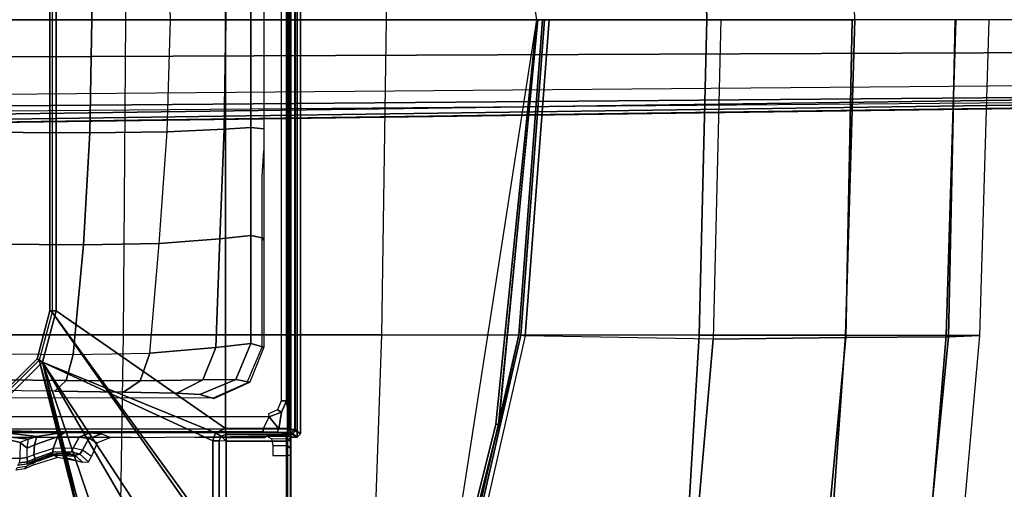
# Model space of a CAD drawing. Units: inches. Extents: x -2 to 303, y -6 to 149.
# Drawn here: x 64 to 70, y 117 to 120 of the extents above; entities that cross this region are included whole.
import ezdxf

# ---------------------------------------------------------------- set-up
doc = ezdxf.new("R2010")
doc.units = ezdxf.units.IN
doc.header["$MEASUREMENT"] = 0
for name, color, linetype in [('SEAT-BASE', 5, 'Continuous'), ('SEAT-FABRIC', 5, 'Continuous'), ('SEAT-SEATPAD', 5, 'Continuous')]:
    doc.layers.add(name, color=color, linetype=linetype)

# ---------------------------------------------------------------- blocks, each defined once
blk = doc.blocks.new('1LINO_CHAIR_STD_ARMS_1T')
at = {"layer": 'SEAT-BASE'}
for points in [[(7.6624, 3.7972, 15.4841), (6.2141, 1.8022, 15.449), (6.2141, -1.8022, 15.449), (7.6624, -3.7972, 15.4841)], [(7.6817, 3.7972, 15.5031), (7.6624, 3.7972, 15.4841), (7.6624, -3.7972, 15.4841), (7.6817, -3.7972, 15.5031)], [(7.6831, 3.7993, 15.5435), (7.6831, -3.7993, 15.5435), (7.6817, -3.7972, 15.5031), (7.6817, 3.7972, 15.5031)], [(7.7226, 2.5702, 15.5442), (7.6831, 2.5702, 15.5435), (7.6831, -2.5702, 15.5435), (7.7226, -2.5702, 15.5442)], [(7.707, 2.524, 14.5295), (7.7423, 2.5505, 15.5445), (7.7423, -2.5506, 15.5445), (7.707, -2.524, 14.5295)], [(7.7104, -2.5347, 15.9989), (7.7423, -2.5506, 15.5445), (7.7423, 2.5505, 15.5445), (7.7104, 2.5346, 15.9989)], [(7.7226, -2.5702, 15.5442), (7.7423, -2.5506, 15.5445), (7.7423, 2.5505, 15.5445), (7.7226, 2.5702, 15.5442)], [(6.2384, -1.794, 16.0102), (7.2815, -2.517, 16.0286), (7.2815, 2.517, 16.0286), (6.2384, 1.794, 16.0102)], [(7.2815, 2.517, 16.0286), (7.2815, -2.517, 16.0286), (7.6704, -2.515, 16.0355), (7.6705, 2.515, 16.0355)], [(7.6573, 2.347, 14.4054), (7.6573, -2.3471, 14.4054), (7.679, -2.5218, 14.435), (7.679, 2.5217, 14.435)], [(7.6704, -2.515, 16.0355), (7.7104, -2.5347, 15.9989), (7.7104, 2.5346, 15.9989), (7.6705, 2.515, 16.0355)], [(7.707, 2.524, 14.5295), (7.707, -2.524, 14.5295), (7.679, -2.5218, 14.435), (7.679, 2.5217, 14.435)], [(7.6229, -2.3471, 14.4178), (7.6573, -2.3471, 14.4054), (7.6573, 2.347, 14.4054), (7.6229, 2.347, 14.4178)], [(6.1997, 1.794, 15.9695), (6.2141, 1.8022, 15.449), (6.2141, -1.8022, 15.449), (6.1997, -1.794, 15.9695)], [(6.2384, 1.794, 16.0102), (6.1997, 1.794, 15.9695), (6.1997, -1.794, 15.9695), (6.2384, -1.794, 16.0102)], [(6.445, 0.6963, 12.6638), (5.622, 0.6932, 12.3313), (5.635, 0, 12.2992), (6.4581, 0, 12.6314)], [(6.9216, 0.6903, 12.9637), (6.445, 0.6963, 12.6638), (6.4581, 0, 12.6314), (6.9422, 0, 12.9396)], [(7.2838, 0, 13.4009), (6.9422, 0, 12.9396), (6.9216, 0.6903, 12.9637), (7.2717, 0.6745, 13.4115)], [(7.4374, 0, 13.954), (7.2838, 0, 13.4009), (7.2717, 0.6745, 13.4115), (7.4374, 0.6644, 13.954)], [(7.5172, 0, 14.8628), (7.4374, 0, 13.954), (7.4374, 0.6644, 13.954), (7.5172, 0.6724, 14.8628)], [(1.9615, 0.6358, 4.4418), (1.9615, -0.6358, 4.4418), (13.0001, -0.4825, 2.7922), (13.0001, 0.4825, 2.7922)], [(1.9685, -0.246, 6.4769), (13.4439, -0.1976, 3.8045), (13.4439, 0, 3.809), (1.9685, 0, 6.4838)], [(6.4581, 0, 12.6314), (5.635, 0, 12.2992), (5.622, -0.6932, 12.3313), (6.445, -0.6964, 12.6638)], [(6.9422, 0, 12.9396), (6.4581, 0, 12.6314), (6.445, -0.6964, 12.6638), (6.9216, -0.6903, 12.9637)], [(7.2717, -0.6745, 13.4115), (6.9216, -0.6903, 12.9637), (6.9422, 0, 12.9396), (7.2838, 0, 13.4009)], [(7.4374, -0.6644, 13.954), (7.2717, -0.6745, 13.4115), (7.2838, 0, 13.4009), (7.4374, 0, 13.954)], [(7.5172, -0.6724, 14.8628), (7.4374, -0.6644, 13.954), (7.4374, 0, 13.954), (7.5172, 0, 14.8628)], [(1.9685, -0.4912, 6.4564), (13.4439, -0.3948, 3.7913), (13.4439, -0.1976, 3.8045), (1.9685, -0.246, 6.4769)], [(13.4387, -0.4695, 3.7558), (1.9631, -0.5638, 6.4208), (1.9685, -0.4912, 6.4564), (13.4439, -0.3948, 3.7913)], [(13.4229, -0.5024, 3.6812), (1.9476, -0.5962, 6.348), (1.9631, -0.5638, 6.4208), (13.4387, -0.4695, 3.7558)], [(1.9637, -0.6683, 4.4547), (13.0021, -0.515, 2.805), (13.0001, -0.4825, 2.7922), (1.9615, -0.6358, 4.4418)], [(1.9476, -0.5962, 6.348), (1.9685, -0.6867, 4.5591), (13.198, -0.5323, 2.8643), (13.4229, -0.5024, 3.6812)], [(1.9685, -0.6829, 4.4861), (13.0068, -0.5297, 2.8364), (13.0021, -0.515, 2.805), (1.9637, -0.6683, 4.4547)], [(1.9685, -0.6867, 4.5591), (1.9685, -0.6829, 4.4861), (13.0068, -0.5297, 2.8364), (13.198, -0.5323, 2.8643)], [(7.4374, -1.3289, 13.954), (7.2454, -1.3489, 13.4405), (7.2717, -0.6745, 13.4115), (7.4374, -0.6644, 13.954)], [(7.5172, -1.3447, 14.8628), (7.4374, -1.3289, 13.954), (7.4374, -0.6644, 13.954), (7.5172, -0.6724, 14.8628)], [(6.445, -0.6964, 12.6638), (5.622, -0.6932, 12.3313), (5.5836, -1.3796, 12.4265), (6.4062, -1.3859, 12.7598)], [(6.9216, -0.6903, 12.9637), (6.445, -0.6964, 12.6638), (6.4062, -1.3859, 12.7598), (6.8726, -1.3775, 13.0349)], [(7.2454, -1.3489, 13.4405), (6.8726, -1.3775, 13.0349), (6.9216, -0.6903, 12.9637), (7.2717, -0.6745, 13.4115)], [(7.5069, -0.965, 15.0597), (7.5172, -0.8064, 14.8628), (7.5172, -1.3447, 14.8628), (7.5069, -1.358, 15.0597)], [(7.4374, -1.9933, 13.954), (7.2204, -2.0183, 13.4832), (7.2454, -1.3489, 13.4405), (7.4374, -1.3289, 13.954)], [(7.5172, -2.0171, 14.8628), (7.4374, -1.9933, 13.954), (7.4374, -1.3289, 13.954), (7.5172, -1.3447, 14.8628)], [(6.4062, -1.3859, 12.7598), (5.5836, -1.3796, 12.4265), (5.5212, -2.0534, 12.5811), (6.3432, -2.0625, 12.9158)], [(6.8726, -1.3775, 13.0349), (6.4062, -1.3859, 12.7598), (6.3432, -2.0625, 12.9158), (6.815, -2.0532, 13.1505)], [(7.2204, -2.0183, 13.4832), (6.815, -2.0532, 13.1505), (6.8726, -1.3775, 13.0349), (7.2454, -1.3489, 13.4405)], [(7.5069, -1.358, 15.0597), (7.5172, -1.3447, 14.8628), (7.5172, -2.0171, 14.8628), (7.5069, -2.0172, 15.0597)], [(6.2384, -1.794, 16.0102), (6.1997, -1.794, 15.9695), (6.1207, -2.0893, 15.9677), (6.1541, -2.1089, 16.0087)], [(6.1997, -1.794, 15.9695), (6.2141, -1.8022, 15.449), (6.1349, -2.0973, 15.4477), (6.1207, -2.0893, 15.9677)], [(6.2141, -1.8022, 15.449), (6.1349, -2.0973, 15.4477), (6.5851, -3.739, 15.4651), (7.6451, -3.8389, 15.4838)], [(6.1541, -2.1089, 16.0087), (7.2199, -2.5447, 16.0275), (7.2815, -2.517, 16.0286), (6.2384, -1.794, 16.0102)], [(6.2141, -1.8022, 15.449), (7.6451, -3.8389, 15.4838), (7.6624, -3.7972, 15.4841)], [(7.2204, -2.0183, 13.4832), (7.4374, -1.9933, 13.954), (7.3452, -2.2157, 13.9562), (7.141, -2.2177, 13.5449)], [(7.4315, -2.2326, 14.8629), (7.3452, -2.2157, 13.9562), (7.4374, -1.9933, 13.954), (7.5172, -2.0171, 14.8628)], [(5.5212, -2.0534, 12.5811), (6.3432, -2.0625, 12.9158), (6.3001, -2.2229, 13.0176), (5.4781, -2.214, 12.6829)], [(6.3432, -2.0625, 12.9158), (6.815, -2.0532, 13.1505), (6.7548, -2.2239, 13.2411), (6.3001, -2.2229, 13.0176)], [(6.815, -2.0532, 13.1505), (7.2204, -2.0183, 13.4832), (7.141, -2.2177, 13.5449), (6.7548, -2.2239, 13.2411)], [(7.5069, -2.0172, 15.0597), (7.5172, -2.0171, 14.8628), (7.4315, -2.2326, 14.8629), (7.4117, -2.2384, 15.0597)], [(6.1541, -2.1089, 16.0087), (6.1207, -2.0893, 15.9677), (5.9046, -2.3054, 15.9637), (5.9236, -2.3395, 16.0047)], [(5.9046, -2.3054, 15.9637), (5.9188, -2.3134, 15.4442), (6.1349, -2.0973, 15.4477), (6.1207, -2.0893, 15.9677)], [(5.9888, -3.7217, 15.4546), (6.5433, -3.7217, 15.4643), (6.1349, -2.0973, 15.4477), (5.9188, -2.3134, 15.4442)], [(5.9236, -2.3395, 16.0047), (5.9695, -3.7328, 16.0344), (6.5414, -3.7328, 16.0445), (6.1541, -2.1089, 16.0087)], [(6.1349, -2.0973, 15.4477), (6.5433, -3.7217, 15.4643), (6.5851, -3.739, 15.4651)], [(6.7448, -3.8517, 16.0288), (6.1541, -2.1089, 16.0087), (6.5693, -3.7443, 16.0449)], [(6.5693, -3.7443, 16.0449), (6.1541, -2.1089, 16.0087), (6.5414, -3.7328, 16.0445)], [(6.1541, -2.1089, 16.0087), (6.7448, -3.8517, 16.0288), (6.765, -3.1586, 16.0195)], [(6.1541, -2.1089, 16.0087), (6.765, -3.1586, 16.0195), (6.7997, -3.0912, 16.0201)], [(6.1541, -2.1089, 16.0087), (6.7997, -3.0912, 16.0201), (7.2028, -3.0912, 16.0272), (7.2028, -2.5938, 16.0272)], [(6.1541, -2.1089, 16.0087), (7.2028, -2.5938, 16.0272), (7.2199, -2.5447, 16.0275)], [(5.4781, -2.214, 12.6829), (6.3001, -2.2229, 13.0176), (6.2302, -2.2876, 13.1875), (5.4082, -2.2788, 12.8529)], [(6.3001, -2.2229, 13.0176), (6.7548, -2.2239, 13.2411), (6.6521, -2.2932, 13.4012), (6.2302, -2.2876, 13.1875)], [(6.7548, -2.2239, 13.2411), (7.141, -2.2177, 13.5449), (6.9812, -2.3004, 13.6773), (6.6521, -2.2932, 13.4012)], [(7.141, -2.2177, 13.5449), (7.3452, -2.2157, 13.9562), (7.1236, -2.3082, 13.9733), (6.9812, -2.3004, 13.6773)], [(7.2092, -2.3337, 14.9482), (7.1236, -2.3082, 13.9733), (7.3452, -2.2157, 13.9562), (7.4315, -2.2326, 14.8629)], [(7.2091, -2.3288, 15.0598), (7.2092, -2.3337, 14.9482), (7.4315, -2.2326, 14.8629), (7.4117, -2.2384, 15.0597)], [(7.6006, -2.4036, 14.3922), (7.626, -2.4175, 14.3771), (7.6573, -2.3471, 14.4054), (7.6229, -2.3471, 14.4178)], [(7.626, -2.4175, 14.3771), (7.6087, -2.5202, 14.3659), (7.679, -2.5218, 14.435), (7.6573, -2.3471, 14.4054)], [(7.5461, -2.4272, 14.3623), (7.5501, -2.4469, 14.3436), (7.626, -2.4175, 14.3771), (7.6006, -2.4036, 14.3922)], [(7.5501, -2.4469, 14.3436), (7.6087, -2.5202, 14.3659), (7.626, -2.4175, 14.3771)], [(-2.0181, -2.5196, 14.1714), (7.5137, -2.5196, 14.3395), (7.5501, -2.4469, 14.3436), (-2.2609, -2.4469, 14.1671)], [(7.5137, -2.5196, 14.3395), (7.6087, -2.5202, 14.3659), (7.5501, -2.4469, 14.3436)], [(7.5137, -2.5196, 14.3395), (7.5134, -2.5393, 14.3587), (-1.4348, -2.5357, 14.1901), (-1.6727, -2.5196, 14.1775)], [(-1.4348, -2.5357, 14.1901), (7.5134, -2.5393, 14.3587), (7.5989, -2.5399, 14.3824), (-1.3276, -2.5392, 14.2028)], [(-1.2354, -2.5423, 14.3202), (7.6622, -2.5415, 14.4446), (7.5989, -2.5399, 14.3824), (-1.3276, -2.5392, 14.2028)], [(7.6873, -2.5437, 14.5297), (-1.1724, -2.5471, 14.5065), (-1.2354, -2.5423, 14.3202), (7.6622, -2.5415, 14.4446)], [(6.0683, -2.5842, 14.3192), (5.8118, -2.5551, 14.3115), (5.7479, -2.5247, 14.3181), (6.119, -2.5675, 14.323)], [(6.119, -2.5675, 14.323), (5.7479, -2.5247, 14.3181), (6.2964, -2.5395, 14.3463)], [(6.119, -2.5675, 14.323), (6.2964, -2.5395, 14.3463), (6.2466, -2.5695, 14.4041), (6.1046, -2.619, 14.353)], [(6.2964, -2.5395, 14.3463), (6.4462, -2.5443, 14.5334), (6.3806, -2.5714, 14.5671), (6.2466, -2.5695, 14.4041)], [(6.4462, -2.5443, 14.5334), (6.517, -2.5508, 14.7824), (6.4406, -2.5791, 14.787), (6.3806, -2.5714, 14.5671)], [(7.2028, -2.5938, 16.0272), (7.2428, -2.5938, 15.9892), (7.2543, -2.5659, 15.9902), (7.2199, -2.5447, 16.0275)], [(7.2199, -2.5447, 16.0275), (7.2543, -2.5659, 15.9902), (7.2821, -2.5544, 15.9906), (7.2815, -2.517, 16.0286)], [(7.2815, -2.517, 16.0286), (7.2821, -2.5544, 15.9906), (7.6908, -2.5544, 15.9978), (7.6704, -2.515, 16.0355)], [(7.5134, -2.5393, 14.3587), (7.5137, -2.5196, 14.3395), (7.6087, -2.5202, 14.3659), (7.5989, -2.5399, 14.3824)], [(7.5363, -2.5657, 15.3668), (7.6873, -2.5437, 14.5297), (7.6574, -2.5657, 15.3689)], [(7.5989, -2.5399, 14.3824), (7.6087, -2.5202, 14.3659), (7.679, -2.5218, 14.435), (7.6622, -2.5415, 14.4446)], [(7.6574, -2.5657, 15.3689), (7.6873, -2.5437, 14.5297), (7.7226, -2.5702, 15.5442), (7.6831, -2.5702, 15.5435)], [(7.6622, -2.5415, 14.4446), (7.679, -2.5218, 14.435), (7.707, -2.524, 14.5295), (7.6873, -2.5437, 14.5297)], [(7.6704, -2.515, 16.0355), (7.6908, -2.5544, 15.9978), (7.7104, -2.5347, 15.9989)], [(7.6873, -2.5437, 14.5297), (7.707, -2.524, 14.5295), (7.7423, -2.5506, 15.5445), (7.7226, -2.5702, 15.5442)], [(7.6908, -2.5544, 15.9978), (7.7226, -2.5702, 15.5442), (7.7423, -2.5506, 15.5445), (7.7104, -2.5347, 15.9989)], [(5.8118, -2.7021, 14.3115), (5.8118, -2.5551, 14.3115), (6.0171, -2.6035, 14.316), (6.014, -2.7024, 14.3271)], [(5.8118, -2.5551, 14.3115), (6.0683, -2.5842, 14.3192), (6.0171, -2.6035, 14.316)], [(6.014, -2.7024, 14.3271), (6.0599, -2.6969, 14.341), (6.0604, -2.6381, 14.3399), (6.0171, -2.6035, 14.316)], [(6.0171, -2.6035, 14.316), (6.0604, -2.6381, 14.3399), (6.0683, -2.5842, 14.3192), (6.0171, -2.6035, 14.316)], [(6.0683, -2.5842, 14.3192), (6.119, -2.5675, 14.323), (6.1046, -2.619, 14.353), (6.0604, -2.6381, 14.3399)], [(6.1046, -2.619, 14.353), (6.2466, -2.5695, 14.4041), (6.2208, -2.6419, 14.4326), (6.1019, -2.6804, 14.358)], [(6.2466, -2.5695, 14.4041), (6.3806, -2.5714, 14.5671), (6.3441, -2.6387, 14.5846), (6.2208, -2.6419, 14.4326)], [(6.3806, -2.5714, 14.5671), (6.4406, -2.5791, 14.787), (6.4007, -2.6502, 14.7879), (6.3441, -2.6387, 14.5846)], [(6.4561, -2.6901, 15.601), (6.4007, -2.6502, 14.7879), (6.4406, -2.5791, 14.787), (6.4908, -2.6067, 15.601)], [(6.4908, -2.6067, 15.601), (6.4406, -2.5791, 14.787), (6.517, -2.5508, 14.7824), (6.5743, -2.5722, 15.601)], [(7.2028, -3.0912, 16.0272), (7.2428, -3.0912, 15.9892), (7.2428, -2.5938, 15.9892), (7.2028, -2.5938, 16.0272)], [(7.2843, -2.5952, 15.9105), (7.2428, -2.5938, 15.9892), (7.2543, -2.5659, 15.9902)], [(7.2428, -3.0912, 15.9892), (7.2843, -3.092, 15.9105), (7.2843, -2.5952, 15.9105), (7.2428, -2.5938, 15.9892)], [(7.2543, -2.5659, 15.9902), (7.2843, -2.5952, 15.9105), (7.2821, -2.5544, 15.9906)], [(7.2821, -2.5544, 15.9906), (7.2843, -2.5952, 15.9105), (7.6569, -2.5952, 15.9171), (7.6543, -2.5558, 15.9551)], [(7.2821, -2.5544, 15.9906), (7.6543, -2.5558, 15.9551), (7.6908, -2.5544, 15.9978)], [(7.2843, -3.092, 15.9105), (7.6569, -3.7797, 15.9171), (7.6569, -2.5952, 15.9171), (7.2843, -2.5952, 15.9105)], [(7.5363, -2.5657, 15.3668), (7.6574, -2.5657, 15.3689), (7.6599, -2.5825, 15.4267), (7.5639, -2.5804, 15.4215)], [(7.5722, -2.6232, 15.4658), (7.6617, -2.6255, 15.4687), (7.6599, -2.5825, 15.4267), (7.5639, -2.5804, 15.4215)], [(7.6543, -2.5558, 15.9551), (7.6831, -2.5702, 15.5435), (7.7226, -2.5702, 15.5442), (7.6908, -2.5544, 15.9978)], [(7.6569, -2.5952, 15.9171), (7.6831, -2.5702, 15.5435), (7.6543, -2.5558, 15.9551)], [(7.6569, -3.7797, 15.9171), (7.6831, -3.7993, 15.5435), (7.6831, -2.5702, 15.5435), (7.6569, -2.5952, 15.9171)], [(7.6574, -2.5657, 15.3689), (7.6795, -2.5675, 15.4392), (7.6807, -2.5982, 15.4733), (7.6599, -2.5825, 15.4267)], [(7.6599, -2.5825, 15.4267), (7.6807, -2.5982, 15.4733), (7.6815, -2.6385, 15.4954), (7.6617, -2.6255, 15.4687)], [(6.0604, -2.6381, 14.3399), (6.1046, -2.619, 14.353), (6.1019, -2.6804, 14.358), (6.0599, -2.6969, 14.341)], [(6.109, -2.7019, 14.3706), (6.217, -2.6637, 14.4433), (6.2208, -2.6419, 14.4326), (6.1019, -2.6804, 14.358)], [(6.1059, -2.7141, 14.3931), (6.2047, -2.675, 14.4615), (6.217, -2.6637, 14.4433), (6.109, -2.7019, 14.3706)], [(6.2047, -2.675, 14.4615), (6.3072, -2.6701, 14.6016), (6.3306, -2.6619, 14.59), (6.217, -2.6637, 14.4433)], [(6.217, -2.6637, 14.4433), (6.3306, -2.6619, 14.59), (6.3441, -2.6387, 14.5846), (6.2208, -2.6419, 14.4326)], [(6.3072, -2.6701, 14.6016), (6.3533, -2.6824, 14.7896), (6.3839, -2.6765, 14.7879), (6.3306, -2.6619, 14.59)], [(6.3306, -2.6619, 14.59), (6.3839, -2.6765, 14.7879), (6.4007, -2.6502, 14.7879), (6.3441, -2.6387, 14.5846)], [(6.3839, -2.6765, 14.7879), (6.4378, -2.7233, 15.601), (6.4561, -2.6901, 15.601), (6.4007, -2.6502, 14.7879)], [(7.5716, -2.6837, 15.4825), (7.6624, -2.6837, 15.4841), (7.6617, -2.6255, 15.4687), (7.5722, -2.6232, 15.4658)], [(7.6617, -2.6255, 15.4687), (7.6815, -2.6385, 15.4954), (7.6817, -2.6837, 15.5031), (7.6624, -2.6837, 15.4841)], [(6.0043, -2.7418, 14.3642), (6.0574, -2.7348, 14.3772), (6.0627, -2.7223, 14.3526), (6.0111, -2.7299, 14.3379)], [(6.0111, -2.7299, 14.3379), (6.0627, -2.7223, 14.3526), (6.0599, -2.6969, 14.341), (6.014, -2.7024, 14.3271)], [(6.0574, -2.7348, 14.3772), (6.1059, -2.7141, 14.3931), (6.109, -2.7019, 14.3706), (6.0627, -2.7223, 14.3526)], [(6.0574, -2.7348, 14.3772), (6.0591, -2.7384, 14.5553), (6.1043, -2.7191, 14.5981), (6.1058, -2.714, 14.3932)], [(6.0627, -2.7223, 14.3526), (6.109, -2.7019, 14.3706), (6.1019, -2.6804, 14.358), (6.0599, -2.6969, 14.341)], [(6.1017, -2.7275, 14.9342), (6.2279, -2.6816, 14.9364), (6.246, -2.696, 15.601), (6.0969, -2.7443, 15.601)], [(6.1017, -2.7275, 14.9342), (6.1643, -2.6938, 14.7669), (6.2572, -2.6743, 14.7685), (6.2279, -2.6816, 14.9364)], [(6.1643, -2.6938, 14.7669), (6.1043, -2.7192, 14.5981), (6.2019, -2.6788, 14.5998), (6.2572, -2.6743, 14.7685)], [(6.1043, -2.7192, 14.5981), (6.1058, -2.714, 14.3932), (6.2047, -2.675, 14.4615), (6.2019, -2.6788, 14.5998)], [(6.2047, -2.675, 14.4615), (6.2019, -2.6788, 14.5998), (6.3072, -2.6701, 14.6016)], [(6.2019, -2.6788, 14.5998), (6.2572, -2.6743, 14.7685), (6.3533, -2.6824, 14.7896), (6.3072, -2.6701, 14.6016)], [(6.2572, -2.6743, 14.7685), (6.2279, -2.6816, 14.9364), (6.3619, -2.6891, 14.9387), (6.3533, -2.6824, 14.7896)], [(6.246, -2.696, 15.601), (6.2279, -2.6816, 14.9364), (6.3619, -2.6891, 14.9387), (6.4, -2.7255, 15.601)], [(6.3533, -2.6824, 14.7896), (6.4, -2.7255, 15.601), (6.4378, -2.7233, 15.601), (6.3839, -2.6765, 14.7879)], [(5.992, -2.7737, 15.601), (5.9979, -2.7586, 15.0075), (6.0556, -2.7492, 14.9765), (6.0465, -2.7664, 15.601)], [(6.0027, -2.7461, 14.5237), (6.0043, -2.7419, 14.3642), (6.0574, -2.7348, 14.3772), (6.0591, -2.7384, 14.5553)], [(6.0465, -2.7664, 15.601), (6.0556, -2.7492, 14.9765), (6.1017, -2.7275, 14.9342), (6.0969, -2.7443, 15.601)]]:
    blk.add_3dface(points, dxfattribs=at)
for points, invisible_edges in [([(0.6102, -2.3366, 15.0619), (-0.1925, -2.2599, 12.1308), (2.5998, -2.2599, 12.1299), (7.2091, -2.3288, 15.0598)], 5), ([(6.2302, -2.2876, 13.1875), (5.4082, -2.2788, 12.8529), (4.5861, -2.27, 12.5183), (2.5998, -2.2599, 12.1299)], 9), ([(2.5998, -2.2599, 12.1299), (6.2302, -2.2876, 13.1875), (6.6521, -2.2932, 13.4012), (6.9812, -2.3004, 13.6773)], 9), ([(2.5998, -2.2599, 12.1299), (6.9812, -2.3004, 13.6773), (7.1236, -2.3082, 13.9733), (7.2092, -2.3337, 14.9482)], 9), ([(2.5998, -2.2599, 12.1299), (7.2092, -2.3337, 14.9482), (7.2091, -2.3288, 15.0598)], 9), ([(-0.8558, -2.5728, 15.4923), (-1.1724, -2.5471, 14.5065), (7.6873, -2.5437, 14.5297), (6.5754, -2.5728, 15.6234)], 7), ([(6.5754, -2.5728, 15.6234), (7.6873, -2.5437, 14.5297), (7.5363, -2.5657, 15.3668), (6.7, -2.5728, 15.6256)], 5), ([(7.5363, -2.5657, 15.3668), (7.0916, -2.5728, 15.6325), (6.7, -2.5728, 15.6256)], 6), ([(7.0916, -2.5728, 15.6325), (7.5363, -2.5657, 15.3668), (7.2871, -2.5728, 15.636)], 3), ([(7.2871, -2.5728, 15.636), (7.5363, -2.5657, 15.3668), (7.5225, -2.576, 15.7602), (7.287, -2.576, 15.756)], 1), ([(6.2992, -2.6978, 15.6186), (6.3998, -2.7258, 15.6043), (6.4007, -2.7268, 15.6204)], 1)]:
    blk.add_3dface(points, dxfattribs=dict(at, invisible_edges=invisible_edges))
at = {"layer": 'SEAT-FABRIC'}
for points in [[(6.6676, 0, 19.9739), (6.6536, 1.9403, 20.0106), (5.3058, 1.9405, 19.9124), (5.3065, 0, 19.8757)], [(8.2414, 1.9413, 19.9882), (8.2704, 0, 19.9518), (6.6676, 0, 19.9739), (6.6536, 1.9403, 20.0106)], [(10.2443, 0, 19.5415), (10.1976, 1.9428, 19.5791), (8.2414, 1.9413, 19.9882), (8.2704, 0, 19.9518)], [(10.1976, 1.9428, 19.5791), (10.2444, 0, 19.5415), (11.1538, 0, 19.0066), (11.0979, 1.9437, 19.0496)], [(5.3065, 0, 19.8757), (5.3058, -1.9405, 19.9124), (6.6536, -1.9403, 20.0106), (6.6676, 0, 19.9739)], [(6.6536, -1.9403, 20.0106), (6.6676, 0, 19.9739), (8.2704, 0, 19.9518), (8.2414, -1.9413, 19.9882)], [(8.2704, 0, 19.9518), (8.2414, -1.9413, 19.9882), (10.1976, -1.9428, 19.5791), (10.2443, 0, 19.5415)], [(11.0979, -1.9437, 19.0496), (11.1538, 0, 19.0066), (10.2444, 0, 19.5415), (10.1976, -1.9428, 19.5791)], [(10.33, 0, 15.4302), (10.2835, -1.9681, 15.4436), (11.0996, -1.9574, 15.7566), (11.1392, 0, 15.7272)], [(11.1392, 0, 15.7272), (11.0996, -1.9574, 15.7566), (11.732, -1.954, 16.3484), (11.7724, 0, 16.3011)], [(11.9239, -1.9449, 17.1923), (11.9813, 0, 17.1277), (11.7767, 0, 18.161), (11.717, -1.9444, 18.2142)], [(11.7724, 0, 16.3011), (11.732, -1.954, 16.3484), (11.9239, -1.9458, 17.1924), (11.9813, 0, 17.1277)], [(11.717, -1.9444, 18.2142), (11.7767, 0, 18.161), (11.1538, 0, 19.0066), (11.0979, -1.9437, 19.0496)], [(5.3058, -1.9395, 19.9124), (5.3039, -3.878, 20.0225), (6.6225, -3.878, 20.1242), (6.6536, -1.9403, 20.0106)], [(6.6225, -3.878, 20.1242), (6.6536, -1.9403, 20.0106), (8.2414, -1.9413, 19.9882), (8.174, -3.878, 20.109)], [(8.2414, -1.9413, 19.9882), (8.174, -3.878, 20.109), (10.0811, -3.878, 19.7148), (10.1976, -1.9428, 19.5791)], [(10.9597, -3.878, 19.194), (11.0979, -1.9437, 19.0496), (10.1976, -1.9428, 19.5791), (10.081, -3.878, 19.7148)], [(10.2835, -1.9681, 15.4436), (10.1174, -3.878, 15.5513), (10.9198, -3.878, 15.912), (11.0996, -1.9574, 15.7566)], [(11.0996, -1.9574, 15.7566), (10.9198, -3.878, 15.912), (11.542, -3.878, 16.5254), (11.732, -1.954, 16.3484)], [(11.5575, -3.878, 18.3713), (11.717, -1.9444, 18.2142), (11.0979, -1.9437, 19.0496), (10.9597, -3.878, 19.194)], [(11.732, -1.954, 16.3484), (11.542, -3.878, 16.5254), (11.7529, -3.878, 17.3701), (11.9239, -1.9458, 17.1924)], [(11.7529, -3.878, 17.3701), (11.9239, -1.9449, 17.1923), (11.717, -1.9444, 18.2142), (11.5575, -3.878, 18.3713)]]:
    blk.add_3dface(points, dxfattribs=at)
at = {"layer": 'SEAT-SEATPAD'}
for points in [[(-4.6566, 3.9265, 15.8505), (-4.725, 0, 15.8698), (9.1976, 0, 16.1077), (8.5897, 3.9177, 16.0811)], [(8.5897, -3.9177, 16.0811), (9.1976, 0, 16.1077), (-4.725, 0, 15.8698), (-4.6566, -3.9265, 15.8505)], [(9.1976, 0, 16.1077), (8.9454, -2.4919, 16.1016), (8.5897, -3.9177, 16.0811), (9.1976, 0, 16.1077)], [(9.1976, 0, 16.1077), (9.203, 0, 16.1012), (8.9588, -2.493, 16.096), (8.9454, -2.4919, 16.1016)], [(8.9588, -2.493, 16.096), (8.9651, -2.491, 16.0831), (9.2051, 0, 16.0929), (9.203, 0, 16.1012)], [(9.2051, 0, 16.0929), (9.2322, 0, 15.3168), (9.086, -1.9418, 15.3141), (8.9651, -2.491, 16.0831)], [(9.086, -1.9418, 15.3141), (9.2322, 0, 15.3168), (9.2448, 0, 15.2893), (9.0983, -1.9436, 15.2868)], [(9.0983, -1.9436, 15.2868), (9.2448, 0, 15.2893), (9.2731, 0, 15.2788), (9.1261, -1.9477, 15.2762)], [(10.2835, -1.9681, 15.4436), (9.1261, -1.9477, 15.2762), (9.2731, 0, 15.2788), (10.33, 0, 15.4302)], [(8.6088, -3.9233, 16.0621), (8.9651, -2.491, 16.0831), (9.086, -1.9418, 15.3141), (8.6298, -3.9428, 15.3062)], [(8.6298, -3.9428, 15.3062), (9.086, -1.9418, 15.3141), (9.0983, -1.9436, 15.2868), (8.6416, -3.9463, 15.2789)], [(8.6416, -3.9463, 15.2789), (9.0983, -1.9436, 15.2868), (9.1261, -1.9477, 15.2762), (8.6684, -3.9545, 15.2682)], [(8.6684, -3.9545, 15.2682), (10.1174, -3.878, 15.5513), (10.2835, -1.9681, 15.4436), (9.1261, -1.9477, 15.2762)], [(8.9588, -2.493, 16.096), (8.6029, -3.9217, 16.0757), (8.5897, -3.9177, 16.0811), (8.9454, -2.4919, 16.1016)], [(8.6088, -3.9233, 16.0621), (8.9651, -2.491, 16.0831), (8.9588, -2.493, 16.096), (8.6029, -3.9217, 16.0757)]]:
    blk.add_3dface(points, dxfattribs=at)

msp = doc.modelspace()

# ---------------------------------------------------------------- block references
msp.add_blockref('1LINO_CHAIR_STD_ARMS_1T', (58.1589, 120.0556))

doc.saveas('drawing.dxf')
